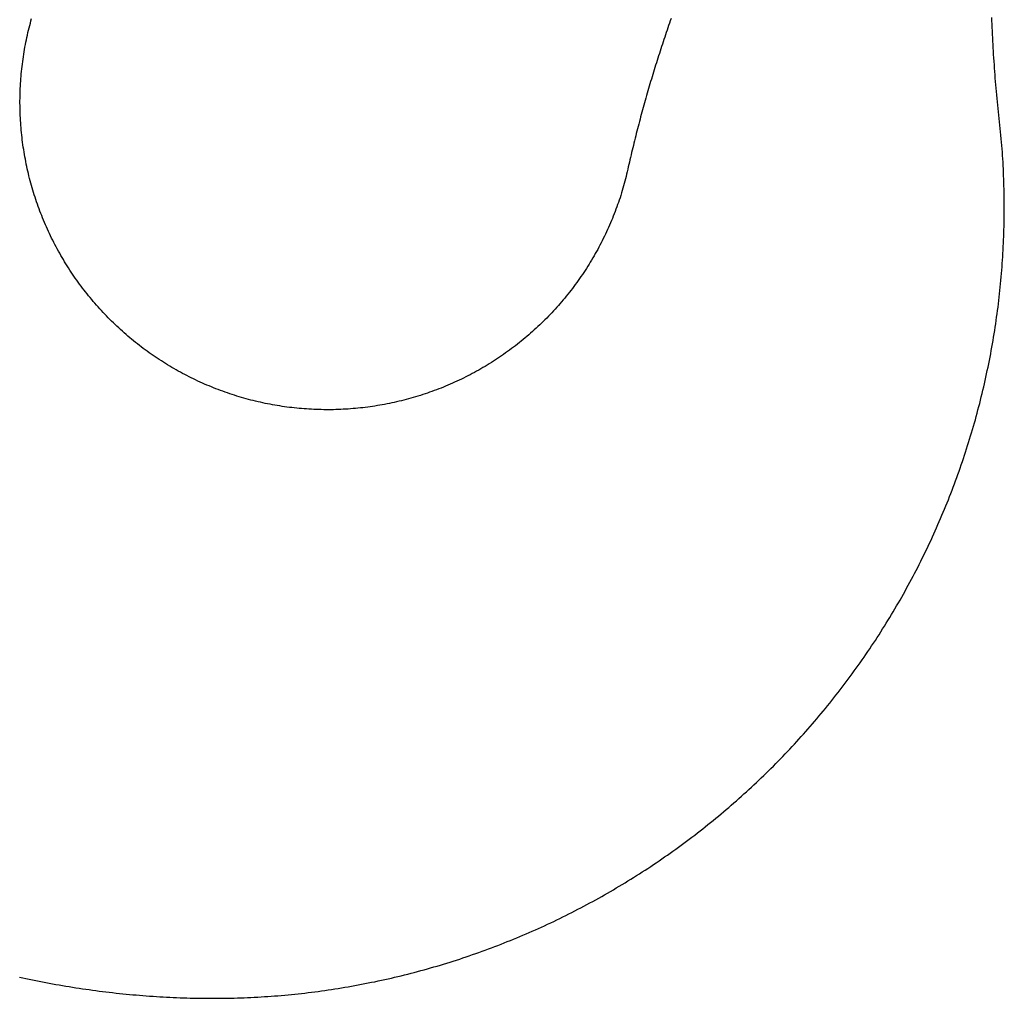
# Model space of a CAD drawing. Extents: x -107634 to 127378, y -180106 to 205249.
# Drawn here: x 89939 to 90163, y -160245 to -160022 of the extents above; entities that cross this region are included whole.
import ezdxf

# ---------------------------------------------------------------- set-up
doc = ezdxf.new("R2010")
doc.units = 0
doc.layers.add('1', color=7, linetype='Continuous')

# ---------------------------------------------------------------- blocks, each defined once
blk = doc.blocks.new('W_0700_B-US_70m_HT_23_FJ')
for p, q in [((70159.98, 19977.56), (70159.96, 19978.33)), ((69940.74, 19975.41), (69940.87, 19975.95)), ((69940.87, 19975.95), (69941.01, 19976.49)), ((69941.01, 19976.49), (69941.15, 19977.03)), ((69941.15, 19977.03), (69941.29, 19977.57)), ((69941.29, 19977.57), (69941.44, 19978.11)), ((70086.23, 19975.97), (70086.05, 19975.44)), ((70086.41, 19976.5), (70086.23, 19975.97)), ((70086.59, 19977.02), (70086.41, 19976.5)), ((70086.78, 19977.55), (70086.59, 19977.02)), ((70086.96, 19978.08), (70086.78, 19977.55)), ((70160.01, 19976.79), (70159.98, 19977.56)), ((70160.04, 19976.02), (70160.01, 19976.79)), ((70160.08, 19975.25), (70160.04, 19976.02)), ((69940.25, 19973.23), (69940.36, 19973.78)), ((69940.36, 19973.78), (69940.48, 19974.32)), ((69940.48, 19974.32), (69940.61, 19974.87)), ((69940.61, 19974.87), (69940.74, 19975.41)), ((70085.51, 19973.85), (70085.33, 19973.33)), ((70085.69, 19974.38), (70085.51, 19973.85)), ((70085.87, 19974.91), (70085.69, 19974.38)), ((70086.05, 19975.44), (70085.87, 19974.91)), ((70160.11, 19974.48), (70160.08, 19975.25)), ((70160.15, 19973.71), (70160.11, 19974.48)), ((70160.19, 19972.94), (70160.15, 19973.71)), ((69939.83, 19971.04), (69939.93, 19971.59)), ((69939.93, 19971.59), (69940.03, 19972.14)), ((69940.03, 19972.14), (69940.14, 19972.68)), ((69940.14, 19972.68), (69940.25, 19973.23)), ((70084.81, 19971.74), (70084.63, 19971.21)), ((70084.98, 19972.27), (70084.81, 19971.74)), ((70085.16, 19972.8), (70084.98, 19972.27)), ((70085.33, 19973.33), (70085.16, 19972.8)), ((70160.23, 19972.18), (70160.19, 19972.94)), ((70160.28, 19971.41), (70160.23, 19972.18)), ((69939.48, 19968.83), (69939.56, 19969.38)), ((69939.56, 19969.38), (69939.65, 19969.94)), ((69939.65, 19969.94), (69939.74, 19970.49)), ((69939.74, 19970.49), (69939.83, 19971.04)), ((70084.12, 19969.61), (70083.95, 19969.08)), ((70084.29, 19970.14), (70084.12, 19969.61)), ((70084.46, 19970.67), (70084.29, 19970.14)), ((70084.63, 19971.21), (70084.46, 19970.67)), ((70160.32, 19970.64), (70160.28, 19971.41)), ((70160.37, 19969.88), (70160.32, 19970.64)), ((70160.42, 19969.11), (70160.37, 19969.88)), ((69939.2, 19966.62), (69939.27, 19967.17)), ((69939.27, 19967.17), (69939.33, 19967.73)), ((69939.33, 19967.73), (69939.41, 19968.28)), ((69939.41, 19968.28), (69939.48, 19968.83)), ((70083.28, 19966.95), (70083.11, 19966.42)), ((70083.45, 19967.48), (70083.28, 19966.95)), ((70083.61, 19968.02), (70083.45, 19967.48)), ((70083.78, 19968.55), (70083.61, 19968.02)), ((70083.95, 19969.08), (70083.78, 19968.55)), ((70160.47, 19968.34), (70160.42, 19969.11)), ((70160.53, 19967.58), (70160.47, 19968.34)), ((70160.58, 19966.81), (70160.53, 19967.58)), ((69939, 19964.39), (69939.04, 19964.95)), ((69939.04, 19964.95), (69939.09, 19965.51)), ((69939.09, 19965.51), (69939.15, 19966.06)), ((69939.15, 19966.06), (69939.2, 19966.62)), ((70082.63, 19964.81), (70082.47, 19964.28)), ((70082.79, 19965.35), (70082.63, 19964.81)), ((70082.95, 19965.88), (70082.79, 19965.35)), ((70083.11, 19966.42), (70082.95, 19965.88)), ((70160.64, 19966.04), (70160.58, 19966.81)), ((70160.69, 19965.27), (70160.64, 19966.04)), ((70160.75, 19964.51), (70160.69, 19965.27)), ((69938.86, 19962.16), (69938.89, 19962.72)), ((69938.89, 19962.72), (69938.92, 19963.28)), ((69938.92, 19963.28), (69938.96, 19963.84)), ((69938.96, 19963.84), (69939, 19964.39)), ((70081.99, 19962.67), (70081.83, 19962.14)), ((70082.15, 19963.21), (70081.99, 19962.67)), ((70082.31, 19963.74), (70082.15, 19963.21)), ((70082.47, 19964.28), (70082.31, 19963.74)), ((70160.82, 19963.74), (70160.75, 19964.51)), ((70160.88, 19962.97), (70160.82, 19963.74)), ((70160.95, 19962.21), (70160.88, 19962.97)), ((69938.8, 19959.93), (69938.81, 19960.49)), ((69938.81, 19960.49), (69938.82, 19961.05)), ((69938.82, 19961.05), (69938.84, 19961.61)), ((69938.84, 19961.61), (69938.86, 19962.16)), ((70081.37, 19960.53), (70081.22, 19959.99)), ((70081.52, 19961.07), (70081.37, 19960.53)), ((70081.68, 19961.6), (70081.52, 19961.07)), ((70081.83, 19962.14), (70081.68, 19961.6)), ((70161.02, 19961.44), (70160.95, 19962.21)), ((70161.09, 19960.68), (70161.02, 19961.44)), ((70161.17, 19959.91), (70161.09, 19960.68)), ((69938.79, 19959.37), (69938.8, 19959.93)), ((69938.79, 19958.82), (69938.79, 19959.37)), ((69938.8, 19958.26), (69938.79, 19958.82)), ((69938.81, 19957.7), (69938.8, 19958.26)), ((70080.77, 19958.38), (70080.62, 19957.84)), ((70080.92, 19958.92), (70080.77, 19958.38)), ((70081.07, 19959.45), (70080.92, 19958.92)), ((70081.22, 19959.99), (70081.07, 19959.45)), ((70161.24, 19959.15), (70161.17, 19959.91)), ((70161.32, 19958.38), (70161.24, 19959.15)), ((70161.4, 19957.62), (70161.32, 19958.38)), ((69938.82, 19957.14), (69938.81, 19957.7)), ((69938.84, 19956.58), (69938.82, 19957.14)), ((69938.86, 19956.03), (69938.84, 19956.58)), ((69938.88, 19955.47), (69938.86, 19956.03)), ((70080.18, 19956.23), (70080.03, 19955.69)), ((70080.32, 19956.76), (70080.18, 19956.23)), ((70080.47, 19957.3), (70080.32, 19956.76)), ((70080.62, 19957.84), (70080.47, 19957.3)), ((70161.48, 19956.85), (70161.4, 19957.62)), ((70161.57, 19956.09), (70161.48, 19956.85)), ((70161.65, 19955.32), (70161.57, 19956.09)), ((69938.91, 19954.91), (69938.88, 19955.47)), ((69938.95, 19954.35), (69938.91, 19954.91)), ((69938.99, 19953.8), (69938.95, 19954.35)), ((69939.03, 19953.24), (69938.99, 19953.8)), ((70079.46, 19953.53), (70079.32, 19952.99)), ((70079.61, 19954.07), (70079.46, 19953.53)), ((70079.75, 19954.61), (70079.61, 19954.07)), ((70079.89, 19955.15), (70079.75, 19954.61)), ((70080.03, 19955.69), (70079.89, 19955.15)), ((70161.73, 19954.56), (70161.65, 19955.32)), ((70161.81, 19953.79), (70161.73, 19954.56)), ((70161.88, 19953.03), (70161.81, 19953.79)), ((69939.08, 19952.69), (69939.03, 19953.24)), ((69939.13, 19952.13), (69939.08, 19952.69)), ((69939.19, 19951.57), (69939.13, 19952.13)), ((69939.25, 19951.02), (69939.19, 19951.57)), ((70078.91, 19951.36), (70078.78, 19950.82)), ((70079.05, 19951.91), (70078.91, 19951.36)), ((70079.19, 19952.45), (70079.05, 19951.91)), ((70079.32, 19952.99), (70079.19, 19952.45)), ((70161.96, 19952.26), (70161.88, 19953.03)), ((70162.03, 19951.5), (70161.96, 19952.26)), ((70162.1, 19950.73), (70162.03, 19951.5)), ((69939.32, 19950.47), (69939.25, 19951.02)), ((69939.39, 19949.91), (69939.32, 19950.47)), ((69939.46, 19949.36), (69939.39, 19949.91)), ((69939.54, 19948.81), (69939.46, 19949.36)), ((70078.38, 19949.2), (70078.24, 19948.65)), ((70078.51, 19949.74), (70078.38, 19949.2)), ((70078.64, 19950.28), (70078.51, 19949.74)), ((70078.78, 19950.82), (70078.64, 19950.28)), ((70162.17, 19949.97), (70162.1, 19950.73)), ((70162.24, 19949.2), (70162.17, 19949.97)), ((70162.3, 19948.43), (70162.24, 19949.2)), ((69939.63, 19948.25), (69939.54, 19948.81)), ((69939.72, 19947.7), (69939.63, 19948.25)), ((69939.81, 19947.15), (69939.72, 19947.7)), ((69939.9, 19946.6), (69939.81, 19947.15)), ((70077.86, 19947.02), (70077.73, 19946.48)), ((70077.99, 19947.57), (70077.86, 19947.02)), ((70078.12, 19948.11), (70077.99, 19947.57)), ((70078.24, 19948.65), (70078.12, 19948.11)), ((70162.35, 19947.67), (70162.3, 19948.43)), ((70162.4, 19946.9), (70162.35, 19947.67)), ((70162.45, 19946.13), (70162.4, 19946.9)), ((69940.01, 19946.05), (69939.9, 19946.6)), ((69940.11, 19945.51), (69940.01, 19946.05)), ((69940.22, 19944.96), (69940.11, 19945.51)), ((69940.34, 19944.41), (69940.22, 19944.96)), ((70077.36, 19944.85), (70077.23, 19944.3)), ((70077.48, 19945.39), (70077.36, 19944.85)), ((70077.61, 19945.94), (70077.48, 19945.39)), ((70077.73, 19946.48), (70077.61, 19945.94)), ((70162.5, 19945.36), (70162.45, 19946.13)), ((70162.54, 19944.6), (70162.5, 19945.36)), ((70162.58, 19943.83), (70162.54, 19944.6)), ((69940.45, 19943.87), (69940.34, 19944.41)), ((69940.58, 19943.32), (69940.45, 19943.87)), ((69940.71, 19942.78), (69940.58, 19943.32)), ((69940.84, 19942.24), (69940.71, 19942.78)), ((70076.85, 19942.68), (70076.71, 19942.13)), ((70076.98, 19943.22), (70076.85, 19942.68)), ((70077.1, 19943.76), (70076.98, 19943.22)), ((70077.23, 19944.3), (70077.1, 19943.76)), ((70162.61, 19943.06), (70162.58, 19943.83)), ((70162.64, 19942.29), (70162.61, 19943.06)), ((70162.67, 19941.52), (70162.64, 19942.29)), ((69940.97, 19941.69), (69940.84, 19942.24)), ((69941.11, 19941.15), (69940.97, 19941.69)), ((69941.26, 19940.62), (69941.11, 19941.15)), ((69941.41, 19940.08), (69941.26, 19940.62)), ((69941.56, 19939.54), (69941.41, 19940.08)), ((70076.3, 19940.51), (70076.15, 19939.97)), ((70076.44, 19941.05), (70076.3, 19940.51)), ((70076.58, 19941.59), (70076.44, 19941.05)), ((70076.71, 19942.13), (70076.58, 19941.59)), ((70162.7, 19940.75), (70162.67, 19941.52)), ((70162.72, 19939.99), (70162.7, 19940.75)), ((69941.72, 19939.01), (69941.56, 19939.54)), ((69941.88, 19938.47), (69941.72, 19939.01)), ((69942.05, 19937.94), (69941.88, 19938.47)), ((69942.22, 19937.41), (69942.05, 19937.94)), ((70075.51, 19937.83), (70075.34, 19937.3)), ((70075.68, 19938.37), (70075.51, 19937.83)), ((70075.84, 19938.9), (70075.68, 19938.37)), ((70076, 19939.44), (70075.84, 19938.9)), ((70076.15, 19939.97), (70076, 19939.44)), ((70162.74, 19939.22), (70162.72, 19939.99)), ((70162.76, 19938.45), (70162.74, 19939.22)), ((70162.77, 19937.68), (70162.76, 19938.45)), ((69942.39, 19936.88), (69942.22, 19937.41)), ((69942.57, 19936.35), (69942.39, 19936.88)), ((69942.75, 19935.82), (69942.57, 19936.35)), ((69942.94, 19935.29), (69942.75, 19935.82)), ((70074.8, 19935.72), (70074.61, 19935.19)), ((70074.98, 19936.24), (70074.8, 19935.72)), ((70075.16, 19936.77), (70074.98, 19936.24)), ((70075.34, 19937.3), (70075.16, 19936.77)), ((70162.78, 19936.91), (70162.77, 19937.68)), ((70162.79, 19936.14), (70162.78, 19936.91)), ((70162.79, 19935.37), (70162.79, 19936.14)), ((69943.13, 19934.77), (69942.94, 19935.29)), ((69943.33, 19934.25), (69943.13, 19934.77)), ((69943.53, 19933.73), (69943.33, 19934.25)), ((69943.73, 19933.21), (69943.53, 19933.73)), ((70074.02, 19933.63), (70073.81, 19933.11)), ((70074.22, 19934.15), (70074.02, 19933.63)), ((70074.42, 19934.67), (70074.22, 19934.15)), ((70074.61, 19935.19), (70074.42, 19934.67)), ((70162.78, 19933.07), (70162.79, 19933.84)), ((70162.79, 19934.6), (70162.79, 19935.37)), ((70162.79, 19933.84), (70162.79, 19934.6)), ((69943.94, 19932.69), (69943.73, 19933.21)), ((69944.15, 19932.17), (69943.94, 19932.69)), ((69944.37, 19931.66), (69944.15, 19932.17)), ((69944.59, 19931.14), (69944.37, 19931.66)), ((69944.81, 19930.63), (69944.59, 19931.14)), ((70073.17, 19931.56), (70072.95, 19931.05)), ((70073.39, 19932.07), (70073.17, 19931.56)), ((70073.6, 19932.59), (70073.39, 19932.07)), ((70073.81, 19933.11), (70073.6, 19932.59)), ((70162.74, 19930.76), (70162.76, 19931.53)), ((70162.76, 19931.53), (70162.77, 19932.3)), ((70162.77, 19932.3), (70162.78, 19933.07)), ((69945.04, 19930.12), (69944.81, 19930.63)), ((69945.27, 19929.62), (69945.04, 19930.12)), ((69945.51, 19929.11), (69945.27, 19929.62)), ((69945.75, 19928.61), (69945.51, 19929.11)), ((70072.03, 19929.01), (70071.79, 19928.51)), ((70072.27, 19929.52), (70072.03, 19929.01)), ((70072.5, 19930.03), (70072.27, 19929.52)), ((70072.73, 19930.53), (70072.5, 19930.03)), ((70072.95, 19931.05), (70072.73, 19930.53)), ((70162.67, 19928.45), (70162.7, 19929.22)), ((70162.7, 19929.22), (70162.72, 19929.99)), ((70162.72, 19929.99), (70162.74, 19930.76)), ((69945.99, 19928.11), (69945.75, 19928.61)), ((69946.24, 19927.61), (69945.99, 19928.11)), ((69946.5, 19927.11), (69946.24, 19927.61)), ((69946.75, 19926.61), (69946.5, 19927.11)), ((69947.01, 19926.12), (69946.75, 19926.61)), ((70071.04, 19927.01), (70070.78, 19926.52)), ((70071.29, 19927.51), (70071.04, 19927.01)), ((70071.54, 19928.01), (70071.29, 19927.51)), ((70071.79, 19928.51), (70071.54, 19928.01)), ((70162.57, 19926.15), (70162.61, 19926.92)), ((70162.61, 19926.92), (70162.64, 19927.69)), ((70162.64, 19927.69), (70162.67, 19928.45)), ((69947.28, 19925.63), (69947.01, 19926.12)), ((69947.55, 19925.14), (69947.28, 19925.63)), ((69947.82, 19924.65), (69947.55, 19925.14)), ((69948.09, 19924.17), (69947.82, 19924.65)), ((70069.72, 19924.56), (70069.44, 19924.07)), ((70069.99, 19925.04), (70069.72, 19924.56)), ((70070.26, 19925.53), (70069.99, 19925.04)), ((70070.52, 19926.02), (70070.26, 19925.53)), ((70070.78, 19926.52), (70070.52, 19926.02)), ((70162.44, 19923.85), (70162.49, 19924.61)), ((70162.49, 19924.61), (70162.53, 19925.38)), ((70162.53, 19925.38), (70162.57, 19926.15)), ((69948.37, 19923.68), (69948.09, 19924.17)), ((69948.66, 19923.2), (69948.37, 19923.68)), ((69948.94, 19922.72), (69948.66, 19923.2)), ((69949.24, 19922.25), (69948.94, 19922.72)), ((69949.53, 19921.77), (69949.24, 19922.25)), ((70068.29, 19922.15), (70068, 19921.68)), ((70068.58, 19922.63), (70068.29, 19922.15)), ((70068.87, 19923.11), (70068.58, 19922.63)), ((70069.16, 19923.59), (70068.87, 19923.11)), ((70069.44, 19924.07), (70069.16, 19923.59)), ((70162.29, 19921.54), (70162.34, 19922.31)), ((70162.34, 19922.31), (70162.4, 19923.08)), ((70162.4, 19923.08), (70162.44, 19923.85)), ((69949.83, 19921.3), (69949.53, 19921.77)), ((69950.13, 19920.83), (69949.83, 19921.3)), ((69950.44, 19920.37), (69950.13, 19920.83)), ((69950.75, 19919.9), (69950.44, 19920.37)), ((69951.06, 19919.44), (69950.75, 19919.9)), ((70067.08, 19920.28), (70066.77, 19919.81)), ((70067.39, 19920.74), (70067.08, 19920.28)), ((70067.7, 19921.21), (70067.39, 19920.74)), ((70068, 19921.68), (70067.7, 19921.21)), ((70162.1, 19919.25), (70162.16, 19920.01)), ((70162.16, 19920.01), (70162.23, 19920.78)), ((70162.23, 19920.78), (70162.29, 19921.54)), ((69951.38, 19918.98), (69951.06, 19919.44)), ((69951.7, 19918.53), (69951.38, 19918.98)), ((69952.03, 19918.07), (69951.7, 19918.53)), ((69952.36, 19917.62), (69952.03, 19918.07)), ((70065.49, 19917.98), (70065.16, 19917.53)), ((70065.82, 19918.44), (70065.49, 19917.98)), ((70066.14, 19918.89), (70065.82, 19918.44)), ((70066.46, 19919.35), (70066.14, 19918.89)), ((70066.77, 19919.81), (70066.46, 19919.35)), ((70161.88, 19916.95), (70161.96, 19917.71)), ((70161.96, 19917.71), (70162.03, 19918.48)), ((70162.03, 19918.48), (70162.1, 19919.25)), ((69952.69, 19917.17), (69952.36, 19917.62)), ((69953.02, 19916.73), (69952.69, 19917.17)), ((69953.36, 19916.28), (69953.02, 19916.73)), ((69953.71, 19915.84), (69953.36, 19916.28)), ((69954.05, 19915.4), (69953.71, 19915.84)), ((69954.4, 19914.97), (69954.05, 19915.4)), ((70063.81, 19915.76), (70063.47, 19915.32)), ((70064.16, 19916.2), (70063.81, 19915.76)), ((70064.5, 19916.64), (70064.16, 19916.2)), ((70064.83, 19917.08), (70064.5, 19916.64)), ((70065.16, 19917.53), (70064.83, 19917.08)), ((70161.64, 19914.65), (70161.72, 19915.42)), ((70161.72, 19915.42), (70161.8, 19916.18)), ((70161.8, 19916.18), (70161.88, 19916.95)), ((69954.75, 19914.54), (69954.4, 19914.97)), ((69955.11, 19914.11), (69954.75, 19914.54)), ((69955.47, 19913.68), (69955.11, 19914.11)), ((69955.83, 19913.26), (69955.47, 19913.68)), ((69956.2, 19912.83), (69955.83, 19913.26)), ((70061.68, 19913.17), (70061.31, 19912.75)), ((70062.04, 19913.6), (70061.68, 19913.17)), ((70062.4, 19914.02), (70062.04, 19913.6)), ((70062.76, 19914.45), (70062.4, 19914.02)), ((70063.12, 19914.88), (70062.76, 19914.45)), ((70063.47, 19915.32), (70063.12, 19914.88)), ((70161.45, 19913.13), (70161.55, 19913.89)), ((70161.55, 19913.89), (70161.64, 19914.65)), ((69956.57, 19912.42), (69956.2, 19912.83)), ((69956.94, 19912), (69956.57, 19912.42)), ((69957.32, 19911.59), (69956.94, 19912)), ((69957.7, 19911.18), (69957.32, 19911.59)), ((69958.08, 19910.78), (69957.7, 19911.18)), ((70059.81, 19911.1), (70059.43, 19910.7)), ((70060.19, 19911.51), (70059.81, 19911.1)), ((70060.57, 19911.92), (70060.19, 19911.51)), ((70060.94, 19912.34), (70060.57, 19911.92)), ((70061.31, 19912.75), (70060.94, 19912.34)), ((70161.16, 19910.84), (70161.26, 19911.6)), ((70161.26, 19911.6), (70161.36, 19912.36)), ((70161.36, 19912.36), (70161.45, 19913.13)), ((69958.47, 19910.37), (69958.08, 19910.78)), ((69958.86, 19909.97), (69958.47, 19910.37)), ((69959.25, 19909.58), (69958.86, 19909.97)), ((69959.65, 19909.18), (69959.25, 19909.58)), ((69960.05, 19908.79), (69959.65, 19909.18)), ((69960.45, 19908.41), (69960.05, 19908.79)), ((70057.46, 19908.72), (70057.06, 19908.33)), ((70057.86, 19909.11), (70057.46, 19908.72)), ((70058.26, 19909.5), (70057.86, 19909.11)), ((70058.65, 19909.9), (70058.26, 19909.5)), ((70059.04, 19910.29), (70058.65, 19909.9)), ((70059.43, 19910.7), (70059.04, 19910.29)), ((70160.83, 19908.56), (70160.95, 19909.32)), ((70160.95, 19909.32), (70161.05, 19910.08)), ((70161.05, 19910.08), (70161.16, 19910.84)), ((69960.86, 19908.02), (69960.45, 19908.41)), ((69961.26, 19907.64), (69960.86, 19908.02)), ((69961.67, 19907.26), (69961.26, 19907.64)), ((69962.09, 19906.89), (69961.67, 19907.26)), ((69962.51, 19906.52), (69962.09, 19906.89)), ((69962.93, 19906.15), (69962.51, 19906.52)), ((70055, 19906.45), (70054.58, 19906.08)), ((70055.41, 19906.82), (70055, 19906.45)), ((70055.83, 19907.19), (70055.41, 19906.82)), ((70056.24, 19907.57), (70055.83, 19907.19)), ((70056.65, 19907.95), (70056.24, 19907.57)), ((70057.06, 19908.33), (70056.65, 19907.95)), ((70160.48, 19906.28), (70160.6, 19907.04)), ((70160.6, 19907.04), (70160.72, 19907.8)), ((70160.72, 19907.8), (70160.83, 19908.56)), ((69963.35, 19905.79), (69962.93, 19906.15)), ((69963.78, 19905.43), (69963.35, 19905.79)), ((69964.2, 19905.07), (69963.78, 19905.43)), ((69964.64, 19904.72), (69964.2, 19905.07)), ((69965.07, 19904.36), (69964.64, 19904.72)), ((69965.51, 19904.02), (69965.07, 19904.36)), ((70052.43, 19904.3), (70051.99, 19903.95)), ((70052.86, 19904.65), (70052.43, 19904.3)), ((70053.3, 19905), (70052.86, 19904.65)), ((70053.73, 19905.36), (70053.3, 19905)), ((70054.15, 19905.72), (70053.73, 19905.36)), ((70054.58, 19906.08), (70054.15, 19905.72)), ((70160.1, 19904), (70160.23, 19904.76)), ((70160.23, 19904.76), (70160.36, 19905.52)), ((70160.36, 19905.52), (70160.48, 19906.28)), ((69965.95, 19903.67), (69965.51, 19904.02)), ((69966.39, 19903.33), (69965.95, 19903.67)), ((69966.84, 19903), (69966.39, 19903.33)), ((69967.28, 19902.67), (69966.84, 19903)), ((69967.74, 19902.34), (69967.28, 19902.67)), ((69968.19, 19902.01), (69967.74, 19902.34)), ((69968.64, 19901.69), (69968.19, 19902.01)), ((70049.76, 19902.27), (70049.31, 19901.95)), ((70050.21, 19902.6), (70049.76, 19902.27)), ((70050.66, 19902.93), (70050.21, 19902.6)), ((70051.11, 19903.27), (70050.66, 19902.93)), ((70051.55, 19903.61), (70051.11, 19903.27)), ((70051.99, 19903.95), (70051.55, 19903.61)), ((70159.69, 19901.73), (70159.83, 19902.49)), ((70159.83, 19902.49), (70159.96, 19903.24)), ((70159.96, 19903.24), (70160.1, 19904)), ((69969.1, 19901.37), (69968.64, 19901.69)), ((69969.56, 19901.06), (69969.1, 19901.37)), ((69970.03, 19900.74), (69969.56, 19901.06)), ((69970.49, 19900.44), (69970.03, 19900.74)), ((69970.96, 19900.13), (69970.49, 19900.44)), ((69971.43, 19899.83), (69970.96, 19900.13)), ((69971.91, 19899.54), (69971.43, 19899.83)), ((70046.06, 19899.78), (70045.59, 19899.48)), ((70046.53, 19900.08), (70046.06, 19899.78)), ((70047, 19900.38), (70046.53, 19900.08)), ((70047.47, 19900.68), (70047, 19900.38)), ((70047.93, 19901), (70047.47, 19900.68)), ((70048.39, 19901.31), (70047.93, 19901)), ((70048.85, 19901.63), (70048.39, 19901.31)), ((70049.31, 19901.95), (70048.85, 19901.63)), ((70159.24, 19899.47), (70159.39, 19900.22)), ((70159.39, 19900.22), (70159.54, 19900.98)), ((70159.54, 19900.98), (70159.69, 19901.73)), ((69972.38, 19899.25), (69971.91, 19899.54)), ((69972.86, 19898.96), (69972.38, 19899.25)), ((69973.34, 19898.67), (69972.86, 19898.96)), ((69973.82, 19898.39), (69973.34, 19898.67)), ((69974.31, 19898.11), (69973.82, 19898.39)), ((69974.79, 19897.84), (69974.31, 19898.11)), ((69975.28, 19897.57), (69974.79, 19897.84)), ((69975.77, 19897.31), (69975.28, 19897.57)), ((70042.21, 19897.52), (70041.71, 19897.26)), ((70042.7, 19897.79), (70042.21, 19897.52)), ((70043.18, 19898.06), (70042.7, 19897.79)), ((70043.67, 19898.34), (70043.18, 19898.06)), ((70044.15, 19898.62), (70043.67, 19898.34)), ((70044.63, 19898.9), (70044.15, 19898.62)), ((70045.11, 19899.19), (70044.63, 19898.9)), ((70045.59, 19899.48), (70045.11, 19899.19)), ((70158.77, 19897.21), (70158.93, 19897.96)), ((70158.93, 19897.96), (70159.09, 19898.71)), ((70159.09, 19898.71), (70159.24, 19899.47)), ((69976.27, 19897.05), (69975.77, 19897.31)), ((69976.76, 19896.79), (69976.27, 19897.05)), ((69977.26, 19896.54), (69976.76, 19896.79)), ((69977.76, 19896.29), (69977.26, 19896.54)), ((69978.26, 19896.04), (69977.76, 19896.29)), ((69978.76, 19895.8), (69978.26, 19896.04)), ((69979.27, 19895.56), (69978.76, 19895.8)), ((69979.78, 19895.33), (69979.27, 19895.56)), ((69980.29, 19895.1), (69979.78, 19895.33)), ((70037.71, 19895.28), (70037.2, 19895.06)), ((70038.22, 19895.52), (70037.71, 19895.28)), ((70038.72, 19895.75), (70038.22, 19895.52)), ((70039.23, 19895.99), (70038.72, 19895.75)), ((70039.73, 19896.24), (70039.23, 19895.99)), ((70040.23, 19896.49), (70039.73, 19896.24)), ((70040.73, 19896.74), (70040.23, 19896.49)), ((70041.22, 19897), (70040.73, 19896.74)), ((70041.71, 19897.26), (70041.22, 19897)), ((70158.27, 19894.96), (70158.44, 19895.71)), ((70158.44, 19895.71), (70158.61, 19896.46)), ((70158.61, 19896.46), (70158.77, 19897.21)), ((69980.8, 19894.87), (69980.29, 19895.1)), ((69981.31, 19894.65), (69980.8, 19894.87)), ((69981.82, 19894.44), (69981.31, 19894.65)), ((69982.34, 19894.22), (69981.82, 19894.44)), ((69982.86, 19894.01), (69982.34, 19894.22)), ((69983.38, 19893.81), (69982.86, 19894.01)), ((69983.9, 19893.61), (69983.38, 19893.81)), ((69984.42, 19893.41), (69983.9, 19893.61)), ((69984.94, 19893.22), (69984.42, 19893.41)), ((69985.47, 19893.03), (69984.94, 19893.22)), ((69986, 19892.85), (69985.47, 19893.03)), ((70032.01, 19893), (70031.49, 19892.81)), ((70032.54, 19893.18), (70032.01, 19893)), ((70033.06, 19893.37), (70032.54, 19893.18)), ((70033.59, 19893.57), (70033.06, 19893.37)), ((70034.11, 19893.77), (70033.59, 19893.57)), ((70034.63, 19893.97), (70034.11, 19893.77)), ((70035.15, 19894.18), (70034.63, 19893.97)), ((70035.66, 19894.39), (70035.15, 19894.18)), ((70036.18, 19894.61), (70035.66, 19894.39)), ((70036.69, 19894.83), (70036.18, 19894.61)), ((70037.2, 19895.06), (70036.69, 19894.83)), ((70157.75, 19892.71), (70157.93, 19893.46)), ((70157.93, 19893.46), (70158.1, 19894.21)), ((70158.1, 19894.21), (70158.27, 19894.96)), ((69986.52, 19892.67), (69986, 19892.85)), ((69987.05, 19892.49), (69986.52, 19892.67)), ((69987.59, 19892.32), (69987.05, 19892.49)), ((69988.12, 19892.15), (69987.59, 19892.32)), ((69988.65, 19891.99), (69988.12, 19892.15)), ((69989.19, 19891.83), (69988.65, 19891.99)), ((69989.72, 19891.68), (69989.19, 19891.83)), ((69990.26, 19891.53), (69989.72, 19891.68)), ((69990.8, 19891.38), (69990.26, 19891.53)), ((69991.34, 19891.24), (69990.8, 19891.38)), ((69991.88, 19891.1), (69991.34, 19891.24)), ((69992.42, 19890.97), (69991.88, 19891.1)), ((69992.97, 19890.84), (69992.42, 19890.97)), ((69993.51, 19890.72), (69992.97, 19890.84)), ((70024.51, 19890.82), (70023.97, 19890.7)), ((70025.06, 19890.95), (70024.51, 19890.82)), ((70025.6, 19891.08), (70025.06, 19890.95)), ((70026.14, 19891.21), (70025.6, 19891.08)), ((70026.68, 19891.35), (70026.14, 19891.21)), ((70027.22, 19891.5), (70026.68, 19891.35)), ((70027.76, 19891.65), (70027.22, 19891.5)), ((70028.29, 19891.8), (70027.76, 19891.65)), ((70028.83, 19891.96), (70028.29, 19891.8)), ((70029.36, 19892.12), (70028.83, 19891.96)), ((70029.9, 19892.29), (70029.36, 19892.12)), ((70030.43, 19892.46), (70029.9, 19892.29)), ((70030.96, 19892.63), (70030.43, 19892.46)), ((70031.49, 19892.81), (70030.96, 19892.63)), ((70157.19, 19890.47), (70157.38, 19891.22)), ((70157.38, 19891.22), (70157.56, 19891.96)), ((70157.56, 19891.96), (70157.75, 19892.71)), ((69994.06, 19890.6), (69993.51, 19890.72)), ((69994.6, 19890.48), (69994.06, 19890.6)), ((69995.15, 19890.37), (69994.6, 19890.48)), ((69995.7, 19890.27), (69995.15, 19890.37)), ((69996.25, 19890.16), (69995.7, 19890.27)), ((69996.8, 19890.07), (69996.25, 19890.16)), ((69997.35, 19889.97), (69996.8, 19890.07)), ((69997.9, 19889.88), (69997.35, 19889.97)), ((69998.45, 19889.8), (69997.9, 19889.88)), ((69999, 19889.72), (69998.45, 19889.8)), ((69999.55, 19889.64), (69999, 19889.72)), ((70000.11, 19889.57), (69999.55, 19889.64)), ((70000.66, 19889.5), (70000.11, 19889.57)), ((70001.22, 19889.44), (70000.66, 19889.5)), ((70001.77, 19889.38), (70001.22, 19889.44)), ((70002.33, 19889.33), (70001.77, 19889.38)), ((70002.88, 19889.28), (70002.33, 19889.33)), ((70003.44, 19889.24), (70002.88, 19889.28)), ((70004, 19889.2), (70003.44, 19889.24)), ((70004.55, 19889.16), (70004, 19889.2)), ((70005.11, 19889.13), (70004.55, 19889.16)), ((70005.67, 19889.1), (70005.11, 19889.13)), ((70006.23, 19889.08), (70005.67, 19889.1)), ((70006.78, 19889.06), (70006.23, 19889.08)), ((70007.34, 19889.05), (70006.78, 19889.06)), ((70007.9, 19889.04), (70007.34, 19889.05)), ((70008.46, 19889.03), (70007.9, 19889.04)), ((70009.02, 19889.03), (70008.46, 19889.03)), ((70009.58, 19889.04), (70009.02, 19889.03)), ((70010.13, 19889.04), (70009.58, 19889.04)), ((70010.69, 19889.06), (70010.13, 19889.04)), ((70011.25, 19889.07), (70010.69, 19889.06)), ((70011.81, 19889.1), (70011.25, 19889.07)), ((70012.37, 19889.12), (70011.81, 19889.1)), ((70012.92, 19889.15), (70012.37, 19889.12)), ((70013.48, 19889.19), (70012.92, 19889.15)), ((70014.04, 19889.23), (70013.48, 19889.19)), ((70014.59, 19889.27), (70014.04, 19889.23)), ((70015.15, 19889.32), (70014.59, 19889.27)), ((70015.7, 19889.37), (70015.15, 19889.32)), ((70016.26, 19889.43), (70015.7, 19889.37)), ((70016.81, 19889.49), (70016.26, 19889.43)), ((70017.37, 19889.56), (70016.81, 19889.49)), ((70017.92, 19889.63), (70017.37, 19889.56)), ((70018.48, 19889.7), (70017.92, 19889.63)), ((70019.03, 19889.78), (70018.48, 19889.7)), ((70019.58, 19889.87), (70019.03, 19889.78)), ((70020.13, 19889.96), (70019.58, 19889.87)), ((70020.68, 19890.05), (70020.13, 19889.96)), ((70021.23, 19890.15), (70020.68, 19890.05)), ((70021.78, 19890.25), (70021.23, 19890.15)), ((70022.33, 19890.35), (70021.78, 19890.25)), ((70022.88, 19890.46), (70022.33, 19890.35)), ((70023.42, 19890.58), (70022.88, 19890.46)), ((70023.97, 19890.7), (70023.42, 19890.58)), ((70156.6, 19888.24), (70156.8, 19888.98)), ((70156.8, 19888.98), (70157, 19889.73)), ((70157, 19889.73), (70157.19, 19890.47)), ((70155.99, 19886.02), (70156.2, 19886.76)), ((70156.2, 19886.76), (70156.4, 19887.5)), ((70156.4, 19887.5), (70156.6, 19888.24)), ((70155.35, 19883.8), (70155.57, 19884.54)), ((70155.57, 19884.54), (70155.78, 19885.28)), ((70155.78, 19885.28), (70155.99, 19886.02)), ((70154.68, 19881.59), (70154.9, 19882.33)), ((70154.9, 19882.33), (70155.13, 19883.07)), ((70155.13, 19883.07), (70155.35, 19883.8)), ((70153.98, 19879.4), (70154.21, 19880.13)), ((70154.21, 19880.13), (70154.45, 19880.86)), ((70154.45, 19880.86), (70154.68, 19881.59)), ((70153.25, 19877.21), (70153.5, 19877.94)), ((70153.5, 19877.94), (70153.74, 19878.67)), ((70153.74, 19878.67), (70153.98, 19879.4)), ((70152.5, 19875.03), (70152.75, 19875.75)), ((70152.75, 19875.75), (70153, 19876.48)), ((70153, 19876.48), (70153.25, 19877.21)), ((70151.45, 19872.14), (70151.71, 19872.86)), ((70151.71, 19872.86), (70151.98, 19873.58)), ((70151.98, 19873.58), (70152.24, 19874.3)), ((70152.24, 19874.3), (70152.5, 19875.03)), ((70150.63, 19869.98), (70150.9, 19870.7)), ((70150.9, 19870.7), (70151.18, 19871.42)), ((70151.18, 19871.42), (70151.45, 19872.14)), ((70149.78, 19867.83), (70150.06, 19868.55)), ((70150.06, 19868.55), (70150.35, 19869.26)), ((70150.35, 19869.26), (70150.63, 19869.98)), ((70148.9, 19865.7), (70149.2, 19866.41)), ((70149.2, 19866.41), (70149.49, 19867.12)), ((70149.49, 19867.12), (70149.78, 19867.83)), ((70148, 19863.58), (70148.31, 19864.28)), ((70148.31, 19864.28), (70148.61, 19864.99)), ((70148.61, 19864.99), (70148.9, 19865.7)), ((70147.07, 19861.47), (70147.39, 19862.17)), ((70147.39, 19862.17), (70147.7, 19862.87)), ((70147.7, 19862.87), (70148, 19863.58)), ((70146.12, 19859.37), (70146.44, 19860.06)), ((70146.44, 19860.06), (70146.76, 19860.76)), ((70146.76, 19860.76), (70147.07, 19861.47)), ((70144.8, 19856.59), (70145.13, 19857.28)), ((70145.13, 19857.28), (70145.46, 19857.97)), ((70145.46, 19857.97), (70145.79, 19858.67)), ((70145.79, 19858.67), (70146.12, 19859.37)), ((70143.78, 19854.52), (70144.12, 19855.21)), ((70144.12, 19855.21), (70144.46, 19855.89)), ((70144.46, 19855.89), (70144.8, 19856.59)), ((70142.74, 19852.46), (70143.09, 19853.14)), ((70143.09, 19853.14), (70143.44, 19853.83)), ((70143.44, 19853.83), (70143.78, 19854.52)), ((70141.3, 19849.74), (70141.66, 19850.42)), ((70141.66, 19850.42), (70142.02, 19851.1)), ((70142.02, 19851.1), (70142.38, 19851.78)), ((70142.38, 19851.78), (70142.74, 19852.46)), ((70140.2, 19847.71), (70140.57, 19848.39)), ((70140.57, 19848.39), (70140.94, 19849.06)), ((70140.94, 19849.06), (70141.3, 19849.74)), ((70139.06, 19845.7), (70139.44, 19846.37)), ((70139.44, 19846.37), (70139.82, 19847.04)), ((70139.82, 19847.04), (70140.2, 19847.71)), ((70137.51, 19843.05), (70137.91, 19843.71)), ((70137.91, 19843.71), (70138.29, 19844.37)), ((70138.29, 19844.37), (70138.68, 19845.04)), ((70138.68, 19845.04), (70139.06, 19845.7)), ((70136.32, 19841.07), (70136.72, 19841.73)), ((70136.72, 19841.73), (70137.12, 19842.39)), ((70137.12, 19842.39), (70137.51, 19843.05)), ((70135.11, 19839.11), (70135.51, 19839.76)), ((70135.51, 19839.76), (70135.92, 19840.42)), ((70135.92, 19840.42), (70136.32, 19841.07)), ((70133.45, 19836.52), (70133.86, 19837.17)), ((70133.86, 19837.17), (70134.28, 19837.81)), ((70134.28, 19837.81), (70134.7, 19838.46)), ((70134.7, 19838.46), (70135.11, 19839.11)), ((70132.17, 19834.6), (70132.6, 19835.24)), ((70132.6, 19835.24), (70133.02, 19835.88)), ((70133.02, 19835.88), (70133.45, 19836.52)), ((70130.43, 19832.06), (70130.87, 19832.69)), ((70130.87, 19832.69), (70131.31, 19833.33)), ((70131.31, 19833.33), (70131.74, 19833.96)), ((70131.74, 19833.96), (70132.17, 19834.6)), ((70129.1, 19830.18), (70129.55, 19830.81)), ((70129.55, 19830.81), (70129.99, 19831.43)), ((70129.99, 19831.43), (70130.43, 19832.06)), ((70127.29, 19827.69), (70127.74, 19828.31)), ((70127.74, 19828.31), (70128.2, 19828.93)), ((70128.2, 19828.93), (70128.65, 19829.56)), ((70128.65, 19829.56), (70129.1, 19830.18)), ((70125.43, 19825.24), (70125.9, 19825.85)), ((70125.9, 19825.85), (70126.37, 19826.46)), ((70126.37, 19826.46), (70126.83, 19827.08)), ((70126.83, 19827.08), (70127.29, 19827.69)), ((70124.01, 19823.42), (70124.49, 19824.03)), ((70124.49, 19824.03), (70124.96, 19824.63)), ((70124.96, 19824.63), (70125.43, 19825.24)), ((70122.09, 19821.03), (70122.57, 19821.62)), ((70122.57, 19821.62), (70123.06, 19822.22)), ((70123.06, 19822.22), (70123.54, 19822.82)), ((70123.54, 19822.82), (70124.01, 19823.42)), ((70120.12, 19818.66), (70120.61, 19819.25)), ((70120.61, 19819.25), (70121.11, 19819.84)), ((70121.11, 19819.84), (70121.6, 19820.43)), ((70121.6, 19820.43), (70122.09, 19821.03)), ((70118.11, 19816.33), (70118.62, 19816.91)), ((70118.62, 19816.91), (70119.12, 19817.49)), ((70119.12, 19817.49), (70119.62, 19818.08)), ((70119.62, 19818.08), (70120.12, 19818.66)), ((70116.06, 19814.04), (70116.58, 19814.61)), ((70116.58, 19814.61), (70117.09, 19815.18)), ((70117.09, 19815.18), (70117.6, 19815.76)), ((70117.6, 19815.76), (70118.11, 19816.33)), ((70113.97, 19811.78), (70114.5, 19812.34)), ((70114.5, 19812.34), (70115.02, 19812.9)), ((70115.02, 19812.9), (70115.54, 19813.47)), ((70115.54, 19813.47), (70116.06, 19814.04)), ((70111.85, 19809.55), (70112.38, 19810.11)), ((70112.38, 19810.11), (70112.92, 19810.66)), ((70112.92, 19810.66), (70113.45, 19811.22)), ((70113.45, 19811.22), (70113.97, 19811.78)), ((70109.69, 19807.37), (70110.23, 19807.91)), ((70110.23, 19807.91), (70110.77, 19808.46)), ((70110.77, 19808.46), (70111.31, 19809)), ((70111.31, 19809), (70111.85, 19809.55)), ((70107.49, 19805.22), (70108.04, 19805.75)), ((70108.04, 19805.75), (70108.59, 19806.29)), ((70108.59, 19806.29), (70109.14, 19806.83)), ((70109.14, 19806.83), (70109.69, 19807.37)), ((70105.25, 19803.11), (70105.81, 19803.63)), ((70105.81, 19803.63), (70106.37, 19804.16)), ((70106.37, 19804.16), (70106.93, 19804.69)), ((70106.93, 19804.69), (70107.49, 19805.22)), ((70102.98, 19801.03), (70103.55, 19801.55)), ((70103.55, 19801.55), (70104.12, 19802.06)), ((70104.12, 19802.06), (70104.69, 19802.58)), ((70104.69, 19802.58), (70105.25, 19803.11)), ((70100.09, 19798.5), (70100.67, 19799)), ((70100.67, 19799), (70101.25, 19799.5)), ((70101.25, 19799.5), (70101.83, 19800.01)), ((70101.83, 19800.01), (70102.4, 19800.52)), ((70102.4, 19800.52), (70102.98, 19801.03)), ((70097.74, 19796.51), (70098.33, 19797)), ((70098.33, 19797), (70098.92, 19797.5)), ((70098.92, 19797.5), (70099.5, 19798)), ((70099.5, 19798), (70100.09, 19798.5)), ((70094.75, 19794.09), (70095.35, 19794.57)), ((70095.35, 19794.57), (70095.95, 19795.05)), ((70095.95, 19795.05), (70096.55, 19795.54)), ((70096.55, 19795.54), (70097.15, 19796.02)), ((70097.15, 19796.02), (70097.74, 19796.51)), ((70091.72, 19791.73), (70092.33, 19792.2)), ((70092.33, 19792.2), (70092.94, 19792.67)), ((70092.94, 19792.67), (70093.55, 19793.14)), ((70093.55, 19793.14), (70094.15, 19793.61)), ((70094.15, 19793.61), (70094.75, 19794.09)), ((70089.25, 19789.89), (70089.87, 19790.35)), ((70089.87, 19790.35), (70090.49, 19790.8)), ((70090.49, 19790.8), (70091.1, 19791.27)), ((70091.1, 19791.27), (70091.72, 19791.73)), ((70086.13, 19787.65), (70086.76, 19788.09)), ((70086.76, 19788.09), (70087.38, 19788.54)), ((70087.38, 19788.54), (70088.01, 19788.99)), ((70088.01, 19788.99), (70088.63, 19789.44)), ((70088.63, 19789.44), (70089.25, 19789.89)), ((70082.32, 19785.05), (70082.96, 19785.48)), ((70082.96, 19785.48), (70083.6, 19785.9)), ((70083.6, 19785.9), (70084.23, 19786.34)), ((70084.23, 19786.34), (70084.87, 19786.77)), ((70084.87, 19786.77), (70085.5, 19787.21)), ((70085.5, 19787.21), (70086.13, 19787.65)), ((70079.09, 19782.96), (70079.74, 19783.37)), ((70079.74, 19783.37), (70080.39, 19783.79)), ((70080.39, 19783.79), (70081.03, 19784.2)), ((70081.03, 19784.2), (70081.68, 19784.62)), ((70081.68, 19784.62), (70082.32, 19785.05)), ((70075.82, 19780.94), (70076.48, 19781.33)), ((70076.48, 19781.33), (70077.13, 19781.74)), ((70077.13, 19781.74), (70077.79, 19782.14)), ((70077.79, 19782.14), (70078.44, 19782.55)), ((70078.44, 19782.55), (70079.09, 19782.96)), ((70071.84, 19778.6), (70072.51, 19778.98)), ((70072.51, 19778.98), (70073.17, 19779.37)), ((70073.17, 19779.37), (70073.84, 19779.76)), ((70073.84, 19779.76), (70074.5, 19780.15)), ((70074.5, 19780.15), (70075.16, 19780.54)), ((70075.16, 19780.54), (70075.82, 19780.94)), ((70067.8, 19776.37), (70068.48, 19776.74)), ((70068.48, 19776.74), (70069.16, 19777.1)), ((70069.16, 19777.1), (70069.83, 19777.47)), ((70069.83, 19777.47), (70070.5, 19777.85)), ((70070.5, 19777.85), (70071.17, 19778.22)), ((70071.17, 19778.22), (70071.84, 19778.6)), ((70063.02, 19773.9), (70063.71, 19774.24)), ((70063.71, 19774.24), (70064.39, 19774.59)), ((70064.39, 19774.59), (70065.08, 19774.94)), ((70065.08, 19774.94), (70065.76, 19775.29)), ((70065.76, 19775.29), (70066.44, 19775.65)), ((70066.44, 19775.65), (70067.12, 19776.01)), ((70067.12, 19776.01), (70067.8, 19776.37)), ((70058.87, 19771.9), (70059.56, 19772.22)), ((70059.56, 19772.22), (70060.26, 19772.55)), ((70060.26, 19772.55), (70060.95, 19772.88)), ((70060.95, 19772.88), (70061.64, 19773.22)), ((70061.64, 19773.22), (70062.33, 19773.56)), ((70062.33, 19773.56), (70063.02, 19773.9)), ((70053.95, 19769.69), (70054.66, 19770)), ((70054.66, 19770), (70055.36, 19770.31)), ((70055.36, 19770.31), (70056.07, 19770.62)), ((70056.07, 19770.62), (70056.77, 19770.93)), ((70056.77, 19770.93), (70057.47, 19771.25)), ((70057.47, 19771.25), (70058.17, 19771.57)), ((70058.17, 19771.57), (70058.87, 19771.9)), ((70048.26, 19767.36), (70048.98, 19767.64)), ((70048.98, 19767.64), (70049.69, 19767.93)), ((70049.69, 19767.93), (70050.41, 19768.21)), ((70050.41, 19768.21), (70051.12, 19768.5)), ((70051.12, 19768.5), (70051.83, 19768.8)), ((70051.83, 19768.8), (70052.54, 19769.09)), ((70052.54, 19769.09), (70053.25, 19769.39)), ((70053.25, 19769.39), (70053.95, 19769.69)), ((70042.49, 19765.22), (70043.22, 19765.48)), ((70043.22, 19765.48), (70043.94, 19765.74)), ((70043.94, 19765.74), (70044.67, 19766)), ((70044.67, 19766), (70045.39, 19766.27)), ((70045.39, 19766.27), (70046.11, 19766.53)), ((70046.11, 19766.53), (70046.83, 19766.81)), ((70046.83, 19766.81), (70047.55, 19767.08)), ((70047.55, 19767.08), (70048.26, 19767.36)), ((70035.19, 19762.83), (70035.92, 19763.05)), ((70035.92, 19763.05), (70036.66, 19763.28)), ((70036.66, 19763.28), (70037.39, 19763.51)), ((70037.39, 19763.51), (70038.12, 19763.75)), ((70038.12, 19763.75), (70038.85, 19763.98)), ((70038.85, 19763.98), (70039.58, 19764.23)), ((70039.58, 19764.23), (70040.31, 19764.47)), ((70040.31, 19764.47), (70041.04, 19764.72)), ((70041.04, 19764.72), (70041.77, 19764.97)), ((70041.77, 19764.97), (70042.49, 19765.22)), ((70027.79, 19760.75), (70028.53, 19760.94)), ((70028.53, 19760.94), (70029.27, 19761.14)), ((70029.27, 19761.14), (70030.02, 19761.34)), ((70030.02, 19761.34), (70030.76, 19761.54)), ((70030.76, 19761.54), (70031.5, 19761.75)), ((70031.5, 19761.75), (70032.24, 19761.96)), ((70032.24, 19761.96), (70032.98, 19762.17)), ((70032.98, 19762.17), (70033.72, 19762.38)), ((70033.72, 19762.38), (70034.45, 19762.6)), ((70034.45, 19762.6), (70035.19, 19762.83)), ((69938.65, 19759.86), (69939.4, 19759.7)), ((69939.4, 19759.7), (69940.15, 19759.54)), ((69940.15, 19759.54), (69940.91, 19759.38)), ((69940.91, 19759.38), (69941.66, 19759.22)), ((69941.66, 19759.22), (69942.41, 19759.07)), ((69942.41, 19759.07), (69943.17, 19758.92)), ((69943.17, 19758.92), (69943.92, 19758.77)), ((69943.92, 19758.77), (69944.68, 19758.62)), ((69944.68, 19758.62), (69945.43, 19758.48)), ((70018.04, 19758.52), (70018.8, 19758.67)), ((70018.8, 19758.67), (70019.55, 19758.82)), ((70019.55, 19758.82), (70020.3, 19758.98)), ((70020.3, 19758.98), (70021.05, 19759.14)), ((70021.05, 19759.14), (70021.8, 19759.31)), ((70021.8, 19759.31), (70022.55, 19759.48)), ((70022.55, 19759.48), (70023.3, 19759.65)), ((70023.3, 19759.65), (70024.05, 19759.82)), ((70024.05, 19759.82), (70024.8, 19760)), ((70024.8, 19760), (70025.55, 19760.18)), ((70025.55, 19760.18), (70026.3, 19760.37)), ((70026.3, 19760.37), (70027.04, 19760.55)), ((70027.04, 19760.55), (70027.79, 19760.75)), ((69945.43, 19758.48), (69946.19, 19758.34)), ((69946.19, 19758.34), (69946.95, 19758.21)), ((69946.95, 19758.21), (69947.7, 19758.07)), ((69947.7, 19758.07), (69948.46, 19757.94)), ((69948.46, 19757.94), (69949.22, 19757.81)), ((69949.22, 19757.81), (69949.98, 19757.69)), ((69949.98, 19757.69), (69950.74, 19757.57)), ((69950.74, 19757.57), (69951.5, 19757.45)), ((69951.5, 19757.45), (69952.26, 19757.33)), ((69952.26, 19757.33), (69953.02, 19757.22)), ((69953.02, 19757.22), (69953.78, 19757.11)), ((69953.78, 19757.11), (69954.54, 19757)), ((69954.54, 19757), (69955.3, 19756.89)), ((69955.3, 19756.89), (69956.06, 19756.79)), ((69956.06, 19756.79), (69956.83, 19756.69)), ((69956.83, 19756.69), (69957.59, 19756.59)), ((69957.59, 19756.59), (69958.35, 19756.5)), ((69958.35, 19756.5), (69959.12, 19756.41)), ((69959.12, 19756.41), (69959.88, 19756.32)), ((69959.88, 19756.32), (69960.64, 19756.24)), ((70003.61, 19756.24), (70004.38, 19756.33)), ((70004.38, 19756.33), (70005.14, 19756.42)), ((70005.14, 19756.42), (70005.9, 19756.52)), ((70005.9, 19756.52), (70006.67, 19756.62)), ((70006.67, 19756.62), (70007.43, 19756.73)), ((70007.43, 19756.73), (70008.19, 19756.83)), ((70008.19, 19756.83), (70008.95, 19756.94)), ((70008.95, 19756.94), (70009.71, 19757.06)), ((70009.71, 19757.06), (70010.47, 19757.17)), ((70010.47, 19757.17), (70011.23, 19757.29)), ((70011.23, 19757.29), (70011.99, 19757.42)), ((70011.99, 19757.42), (70012.75, 19757.54)), ((70012.75, 19757.54), (70013.51, 19757.67)), ((70013.51, 19757.67), (70014.26, 19757.8)), ((70014.26, 19757.8), (70015.02, 19757.94)), ((70015.02, 19757.94), (70015.78, 19758.08)), ((70015.78, 19758.08), (70016.53, 19758.22)), ((70016.53, 19758.22), (70017.29, 19758.37)), ((70017.29, 19758.37), (70018.04, 19758.52)), ((69960.64, 19756.24), (69961.41, 19756.15)), ((69961.41, 19756.15), (69962.17, 19756.08)), ((69962.17, 19756.08), (69962.94, 19756)), ((69962.94, 19756), (69963.7, 19755.93)), ((69963.7, 19755.93), (69964.47, 19755.86)), ((69964.47, 19755.86), (69965.24, 19755.79)), ((69965.24, 19755.79), (69966, 19755.72)), ((69966, 19755.72), (69966.77, 19755.66)), ((69966.77, 19755.66), (69967.53, 19755.6)), ((69967.53, 19755.6), (69968.3, 19755.55)), ((69968.3, 19755.55), (69969.07, 19755.49)), ((69969.07, 19755.49), (69969.84, 19755.44)), ((69969.84, 19755.44), (69970.6, 19755.4)), ((69970.6, 19755.4), (69971.37, 19755.35)), ((69971.37, 19755.35), (69972.14, 19755.31)), ((69972.14, 19755.31), (69972.91, 19755.27)), ((69972.91, 19755.27), (69973.68, 19755.24)), ((69973.68, 19755.24), (69974.44, 19755.2)), ((69974.44, 19755.2), (69975.21, 19755.17)), ((69975.21, 19755.17), (69975.98, 19755.14)), ((69975.98, 19755.14), (69976.75, 19755.12)), ((69976.75, 19755.12), (69977.52, 19755.1)), ((69977.52, 19755.1), (69978.29, 19755.08)), ((69978.29, 19755.08), (69979.06, 19755.07)), ((69979.06, 19755.07), (69979.82, 19755.05)), ((69979.82, 19755.05), (69980.59, 19755.04)), ((69980.59, 19755.04), (69981.36, 19755.04)), ((69981.36, 19755.04), (69982.13, 19755.03)), ((69982.13, 19755.03), (69982.9, 19755.03)), ((69982.9, 19755.03), (69983.67, 19755.03)), ((69983.67, 19755.03), (69984.44, 19755.04)), ((69984.44, 19755.04), (69985.21, 19755.05)), ((69985.21, 19755.05), (69985.98, 19755.06)), ((69985.98, 19755.06), (69986.74, 19755.07)), ((69986.74, 19755.07), (69987.51, 19755.09)), ((69987.51, 19755.09), (69988.28, 19755.11)), ((69988.28, 19755.11), (69989.05, 19755.14)), ((69989.05, 19755.14), (69989.82, 19755.17)), ((69989.82, 19755.17), (69990.59, 19755.2)), ((69990.59, 19755.2), (69991.36, 19755.23)), ((69991.36, 19755.23), (69992.12, 19755.27)), ((69992.12, 19755.27), (69992.89, 19755.31)), ((69992.89, 19755.31), (69993.66, 19755.36)), ((69993.66, 19755.36), (69994.43, 19755.41)), ((69994.43, 19755.41), (69995.19, 19755.46)), ((69995.19, 19755.46), (69995.96, 19755.51)), ((69995.96, 19755.51), (69996.73, 19755.57)), ((69996.73, 19755.57), (69997.49, 19755.63)), ((69997.49, 19755.63), (69998.26, 19755.7)), ((69998.26, 19755.7), (69999.03, 19755.76)), ((69999.03, 19755.76), (69999.79, 19755.84)), ((69999.79, 19755.84), (70000.56, 19755.91)), ((70000.56, 19755.91), (70001.32, 19755.99)), ((70001.32, 19755.99), (70002.09, 19756.07)), ((70002.09, 19756.07), (70002.85, 19756.15)), ((70002.85, 19756.15), (70003.61, 19756.24))]:
    blk.add_line(p, q)

msp = doc.modelspace()

# ---------------------------------------------------------------- block references
at = {"layer": '1', "color": 7, "linetype": 'Continuous'}
msp.add_blockref('W_0700_B-US_70m_HT_23_FJ', (20000, -180000), dxfattribs=at)

doc.saveas('drawing.dxf')
